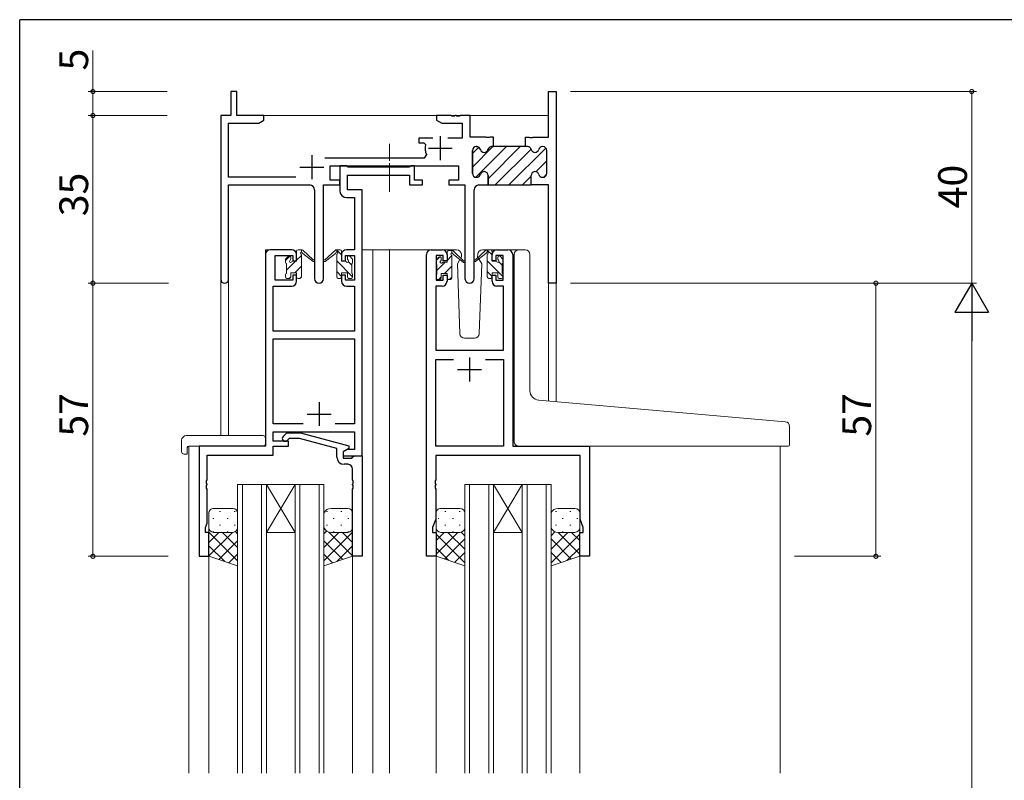
# Model space of a CAD drawing. Extents: x 0 to 793, y 0 to 564.
# Drawn here: x 3 to 208, y 403 to 561 of the extents above; entities that cross this region are included whole.
import ezdxf

# ---------------------------------------------------------------- set-up
doc = ezdxf.new("R2010")
doc.units = 0
doc.linetypes.add('YCENTER_1', pattern=[13, 10, -1, 1, -1])
for name, color, linetype, lineweight in [('YKK_11', 7, 'CONTINUOUS', 30), ('YKK_12', 2, 'CONTINUOUS', 13), ('YKK_13', 4, 'CONTINUOUS', 13), ('YKK_D', 6, 'CONTINUOUS', 13)]:
    doc.layers.add(name, color=color, linetype=linetype, lineweight=lineweight)
doc.layers.add('YKK_ZWAK', color=7, linetype='CONTINUOUS')
doc.styles.get("Standard").update_dxf_attribs({"font": 'ROMANS.SHX', "bigfont": 'EXTFONT.SHX'})

# ---------------------------------------------------------------- blocks, each defined once
blk = doc.blocks.new('A201')
at = {"layer": 'YKK_ZWAK', "color": 254, "linetype": 'Continuous'}
for p in [(571, 410), (21, 35)]:
    blk.add_line(p, (21, 410), dxfattribs=at)

msp = doc.modelspace()

# ---------------------------------------------------------------- linework, layer by layer
at = {"layer": 'YKK_11', "color": 0, "linetype": 'ByBlock', "lineweight": 30, "ltscale": 0.5}
for p, q in [((48.08, 546.4), (46.88, 546.4)), ((46.88, 546.4), (46.88, 541.4)), ((48.08, 541.4), (48.08, 546.4)), ((113.15, 536.9), (113.15, 546.4)), ((113.15, 546.4), (114.78, 546.4)), ((114.78, 546.4), (114.78, 506.4)), ((46.88, 541.4), (44.78, 541.4)), ((44.78, 541.4), (44.78, 507.22)), ((53.78, 541.4), (48.08, 541.4)), ((53.78, 540.4), (53.78, 541.4)), ((46.41, 528.53), (46.41, 539.77)), ((46.41, 539.77), (52.69, 539.77)), ((52.69, 539.77), (53.78, 540.4)), ((108.38, 534.9), (108.38, 536.9)), ((108.38, 536.9), (109.07, 536.9)), ((109.07, 536.9), (109.25, 536.78)), ((109.25, 536.78), (109.8, 536.78)), ((109.8, 536.78), (109.99, 536.9)), ((109.99, 536.9), (113.15, 536.9)), ((98.08, 534.9), (98.18, 534.9)), ((101.28, 534.9), (101.68, 534.9)), ((101.68, 534.9), (101.28, 534.9)), ((108.78, 534.9), (108.38, 534.9)), ((111.98, 534.9), (111.88, 534.9)), ((97.28, 529.3), (97.28, 534.1)), ((112.78, 529.3), (112.78, 534.1)), ((67.58, 527.9), (67.58, 530.9)), ((67.58, 530.9), (94.38, 530.9)), ((94.38, 530.9), (94.38, 527.9)), ((60.43, 528.53), (46.41, 528.53)), ((98.18, 528.5), (98.08, 528.5)), ((100.53, 526.9), (100.53, 528.9)), ((109.53, 526.9), (109.53, 528.9)), ((109.53, 526.9), (109.53, 528.9)), ((111.88, 528.5), (111.98, 528.5)), ((46.41, 507.22), (46.41, 526.9)), ((46.41, 526.9), (63.33, 526.9)), ((66.23, 507.35), (66.23, 526.9)), ((66.23, 526.9), (69.58, 526.9)), ((69.58, 527.9), (67.58, 527.9)), ((69.58, 526.9), (69.58, 527.9)), ((94.38, 527.9), (92.38, 527.9)), ((92.38, 527.9), (92.38, 526.9)), ((92.38, 526.9), (95.73, 526.9)), ((95.73, 526.9), (95.73, 507.35)), ((98.63, 526.9), (100.53, 526.9)), ((113.15, 526.9), (109.53, 526.9)), ((113.15, 506.4), (113.15, 526.9)), ((64.33, 525.9), (64.33, 507.35)), ((97.63, 507.35), (97.63, 525.9)), ((114.78, 506.4), (113.15, 506.4))]:
    msp.add_line(p, q, dxfattribs=at)
at = {"layer": 'YKK_11', "color": 0, "linetype": 'ByBlock', "lineweight": -2, "ltscale": 0.5}
for p, q in [((92.82, 541.4), (89.78, 541.4)), ((89.78, 541.4), (89.78, 540.4)), ((93, 541.28), (92.82, 541.4)), ((93.55, 541.28), (93, 541.28)), ((93.74, 541.4), (93.55, 541.28)), ((93.82, 541.4), (93.74, 541.4)), ((94, 541.28), (93.82, 541.4)), ((94.55, 541.28), (94, 541.28)), ((94.74, 541.4), (94.55, 541.28)), ((96.78, 541.4), (94.74, 541.4)), ((96.78, 536.9), (96.78, 541.4)), ((89.78, 540.4), (90.87, 539.77)), ((90.87, 539.77), (95.15, 539.77)), ((95.15, 539.77), (95.15, 536.7)), ((89.03, 536.7), (86.08, 536.7)), ((86.08, 536.7), (86.08, 535.7)), ((95.15, 536.7), (92.13, 536.7)), ((100.07, 536.9), (96.78, 536.9)), ((100.25, 536.78), (100.07, 536.9)), ((100.8, 536.78), (100.25, 536.78)), ((100.99, 536.9), (100.8, 536.78)), ((101.68, 536.9), (100.99, 536.9)), ((101.68, 534.9), (101.68, 536.9)), ((101.68, 534.9), (101.68, 536.9)), ((86.08, 535.7), (87.17, 535.7)), ((87.17, 535.7), (87.46, 535.33)), ((98.18, 534.9), (98.08, 534.9)), ((101.68, 534.9), (101.28, 534.9)), ((108.38, 534.9), (101.68, 534.9)), ((108.78, 534.9), (108.38, 534.9)), ((111.98, 534.9), (111.88, 534.9)), ((87.23, 532.53), (66.47, 532.53)), ((87.68, 533.24), (87.23, 532.53)), ((97.28, 534.1), (97.28, 529.3)), ((112.78, 529.3), (112.78, 534.1)), ((70.91, 530.9), (69.58, 530.9)), ((69.58, 530.9), (69.58, 525.77)), ((71.18, 530.72), (70.91, 530.9)), ((71.37, 530.6), (71.18, 530.72)), ((84.02, 530.6), (71.37, 530.6)), ((84.2, 530.72), (84.02, 530.6)), ((84.48, 530.9), (84.2, 530.72)), ((85.18, 530.9), (84.48, 530.9)), ((85.18, 527.9), (85.18, 530.9)), ((71.21, 525.9), (71.21, 528.97)), ((71.21, 528.97), (84.18, 528.97)), ((84.18, 528.97), (84.18, 526.9)), ((98.08, 528.5), (98.18, 528.5)), ((100.53, 528.9), (100.53, 526.9)), ((109.53, 526.9), (109.53, 528.9)), ((109.53, 526.9), (109.53, 528.9)), ((111.88, 528.5), (111.98, 528.5)), ((84.18, 526.9), (86.88, 526.9)), ((86.88, 527.9), (85.18, 527.9)), ((86.88, 526.9), (86.88, 527.9)), ((100.53, 526.9), (109.53, 526.9)), ((71.08, 524.27), (72.65, 524.27)), ((74.28, 525.9), (71.21, 525.9)), ((72.65, 524.27), (72.65, 513.4)), ((74.28, 513.4), (74.28, 525.9)), ((54.08, 512.4), (54.08, 472.4)), ((59.58, 513.4), (55.08, 513.4)), ((56.08, 507), (56.08, 512.2)), ((56.08, 512.2), (59.78, 512.2)), ((59.78, 512.2), (59.78, 511.1)), ((60.58, 511.1), (60.58, 512.4)), ((69.98, 512.4), (69.98, 511.1)), ((70.78, 511.1), (70.78, 512.2)), ((70.78, 512.2), (72.65, 512.2)), ((72.65, 513.4), (70.98, 513.4)), ((72.65, 512.2), (72.65, 507)), ((74.28, 470.4), (74.28, 513.4)), ((87.68, 449.4), (87.68, 512.4)), ((88.68, 513.4), (90.98, 513.4)), ((91.18, 512.2), (89.68, 512.2)), ((89.68, 512.2), (89.68, 507)), ((91.18, 511.1), (91.18, 512.2)), ((91.98, 512.4), (91.98, 511.1)), ((101.38, 511.1), (101.38, 512.4)), ((103.68, 512.2), (102.18, 512.2)), ((102.18, 512.2), (102.18, 511.1)), ((102.38, 513.4), (104.68, 513.4)), ((103.68, 507), (103.68, 512.2)), ((105.68, 512.4), (105.68, 472.4)), ((59.78, 511.1), (60.58, 511.1)), ((69.98, 511.1), (70.78, 511.1)), ((91.98, 511.1), (91.18, 511.1)), ((102.18, 511.1), (101.38, 511.1)), ((60.58, 508.1), (59.78, 508.1)), ((59.78, 508.1), (59.78, 507)), ((60.58, 506.8), (60.58, 508.1)), ((70.78, 508.1), (69.98, 508.1)), ((69.98, 508.1), (69.98, 506.8)), ((70.78, 507), (70.78, 508.1)), ((91.18, 507), (91.18, 508.1)), ((91.18, 508.1), (91.98, 508.1)), ((91.98, 508.1), (91.98, 506.8)), ((101.38, 506.8), (101.38, 508.1)), ((101.38, 508.1), (102.18, 508.1)), ((102.18, 508.1), (102.18, 507)), ((55.71, 496.4), (55.71, 505.8)), ((55.71, 505.8), (59.58, 505.8)), ((59.78, 507), (56.08, 507)), ((72.65, 507), (70.78, 507)), ((70.98, 505.8), (72.65, 505.8)), ((72.65, 505.8), (72.65, 496.4)), ((90.98, 505.8), (89.61, 505.8)), ((89.61, 505.8), (89.61, 492.4)), ((89.68, 507), (91.18, 507)), ((102.18, 507), (103.68, 507)), ((103.75, 505.8), (102.38, 505.8)), ((103.75, 492.4), (103.75, 505.8)), ((72.65, 496.4), (55.71, 496.4)), ((55.71, 477.03), (55.71, 494.77)), ((55.71, 494.77), (72.65, 494.77)), ((72.65, 494.77), (72.65, 477.03)), ((89.61, 492.4), (103.75, 492.4)), ((89.61, 472.4), (89.61, 490.47)), ((89.61, 490.47), (93.33, 490.47)), ((100.03, 490.47), (103.75, 490.47)), ((100.03, 490.47), (103.75, 490.47)), ((103.75, 490.47), (103.75, 472.4)), ((61.93, 477.03), (55.71, 477.03)), ((61.93, 477.03), (55.71, 477.03)), ((72.65, 477.03), (68.63, 477.03)), ((55.71, 473.4), (55.71, 475.4)), ((55.71, 475.4), (72.65, 475.4)), ((57.75, 474.42), (58.53, 475.2)), ((58.53, 475.2), (61.38, 475.2)), ((61.38, 475.2), (71.48, 472.49)), ((72.65, 475.4), (72.65, 471.7)), ((58.88, 473.4), (55.71, 473.4)), ((59.03, 474), (58.6, 473.58)), ((58.88, 472.4), (58.88, 473.4)), ((61.22, 474), (59.03, 474)), ((68.98, 471.92), (61.22, 474)), ((54.08, 472.4), (40.28, 472.4)), ((40.28, 472.4), (40.28, 449.4)), ((55.71, 470.5), (55.71, 472.4)), ((55.71, 472.4), (58.88, 472.4)), ((68.98, 470.1), (68.98, 471.92)), ((71.48, 471.89), (70.28, 471.2)), ((71.14, 471.7), (70.28, 471.2)), ((70.28, 471.2), (70.28, 469.9)), ((70.28, 471.2), (70.28, 470.4)), ((72.65, 471.7), (71.14, 471.7)), ((71.48, 472.49), (71.48, 471.89)), ((103.75, 472.4), (89.61, 472.4)), ((105.68, 472.4), (121.68, 472.4)), ((121.68, 472.4), (121.68, 449.4)), ((41.91, 465.36), (41.91, 470.5)), ((41.91, 470.5), (55.71, 470.5)), ((70.28, 470.4), (74.28, 470.4)), ((70.28, 469.9), (72.08, 469.9)), ((71.28, 468.6), (70.48, 468.6)), ((72.08, 469.9), (72.28, 470.1)), ((72.28, 470.1), (72.58, 470.4)), ((72.58, 470.4), (74.28, 470.4)), ((74.28, 470.4), (74.28, 449.4)), ((119.75, 470.47), (89.61, 470.47)), ((89.61, 470.47), (89.61, 465.36)), ((119.75, 457.13), (119.75, 470.47)), ((72.28, 465.36), (72.28, 467.6)), ((41.79, 465.17), (41.91, 465.36)), ((41.79, 464.63), (41.79, 465.17)), ((41.91, 464.44), (41.79, 464.63)), ((41.91, 464.36), (41.91, 464.44)), ((72.4, 465.17), (72.28, 465.36)), ((72.28, 464.44), (72.4, 464.63)), ((72.28, 464.36), (72.28, 464.44)), ((72.4, 464.63), (72.4, 465.17)), ((89.61, 465.36), (89.49, 465.17)), ((89.49, 465.17), (89.49, 464.63)), ((89.49, 464.63), (89.61, 464.44)), ((89.61, 464.44), (89.61, 464.36)), ((41.79, 464.17), (41.91, 464.36)), ((41.79, 463.63), (41.79, 464.17)), ((41.91, 463.44), (41.79, 463.63)), ((41.91, 456.31), (41.91, 463.44)), ((72.4, 464.17), (72.28, 464.36)), ((72.28, 463.44), (72.4, 463.63)), ((72.28, 449.4), (72.28, 463.44)), ((72.4, 463.63), (72.4, 464.17)), ((89.61, 464.36), (89.49, 464.17)), ((89.49, 464.17), (89.49, 463.63)), ((89.49, 463.63), (89.61, 463.44)), ((89.61, 463.44), (89.61, 457.13)), ((41.58, 455.4), (41.91, 456.31)), ((89.61, 457.13), (88.98, 455.4)), ((120.38, 455.4), (119.75, 457.13)), ((41.58, 454.4), (41.58, 455.4)), ((42.28, 454.4), (41.58, 454.4)), ((42.28, 449.4), (42.28, 454.4)), ((88.98, 455.4), (88.98, 454.4)), ((88.98, 454.4), (89.68, 454.4)), ((89.68, 454.4), (89.68, 449.4)), ((119.68, 449.4), (119.68, 454.4)), ((119.68, 454.4), (120.38, 454.4)), ((120.38, 454.4), (120.38, 455.4)), ((40.28, 449.4), (42.28, 449.4)), ((74.28, 449.4), (72.28, 449.4)), ((89.68, 449.4), (87.68, 449.4)), ((121.68, 449.4), (119.68, 449.4))]:
    msp.add_line(p, q, dxfattribs=at)
at = {"layer": 'YKK_11', "color": 2, "ltscale": 0.5}
for p, q in [((90.58, 537.1), (90.58, 532.1)), ((88.08, 534.6), (93.08, 534.6)), ((63.78, 533.1), (63.78, 528.1)), ((61.28, 530.6), (66.28, 530.6)), ((96.68, 490.9), (96.68, 485.9)), ((94.18, 488.4), (99.18, 488.4)), ((65.28, 481.6), (65.28, 476.6)), ((62.78, 479.1), (67.78, 479.1))]:
    msp.add_line(p, q, dxfattribs=at)
at = {"layer": 'YKK_11', "color": 0, "lineweight": 13}
for p, q in [((97.28, 530.62), (101.56, 534.9)), ((97.28, 533.44), (98.61, 534.77)), ((98, 528.5), (104.39, 534.9)), ((100.53, 528.21), (107.22, 534.9)), ((102.05, 526.9), (109.53, 534.38)), ((104.88, 526.9), (112.59, 534.61)), ((110.49, 529.68), (112.78, 531.97)), ((107.71, 526.9), (109.53, 528.72)), ((112.15, 528.52), (112.76, 529.13))]:
    msp.add_line(p, q, dxfattribs=at)
at = {"layer": 'YKK_11', "color": 0, "linetype": 'ByBlock', "lineweight": -2, "ltscale": 0.5}
for centre, radius, start, end in [((90.58, 534.6), 3.2, 166.787, 205.1079), ((98.08, 534.1), 0.8, 90, 180), ((98.18, 534.1), 0.8, 14.4775, 90), ((99.73, 534.5), 0.8, 194.4775, 345.5225), ((101.28, 534.1), 0.8, 90, 165.5225), ((108.78, 534.1), 0.8, 14.4775, 90), ((110.33, 534.5), 0.8, 194.4775, 345.5225), ((111.88, 534.1), 0.8, 90, 165.5225), ((111.98, 534.1), 0.8, 0, 90), ((98.08, 529.3), 0.8, 180, 270), ((98.18, 529.3), 0.8, 270, 345.5225), ((99.73, 528.9), 0.8, 0, 165.5225), ((110.33, 528.9), 0.8, 14.4775, 180), ((111.88, 529.3), 0.8, 194.4775, 270), ((111.98, 529.3), 0.8, 270, 360), ((71.08, 525.77), 1.5, 180, 270), ((55.08, 512.4), 1, 90, 180), ((59.58, 512.4), 1, 0, 90), ((70.98, 512.4), 1, 90, 180), ((88.68, 512.4), 1, 90, 180), ((90.98, 512.4), 1, 0, 90), ((102.38, 512.4), 1, 90, 180), ((104.68, 512.4), 1, 0, 90), ((59.58, 506.8), 1, 270, 360), ((70.98, 506.8), 1, 180, 270), ((90.98, 506.8), 1, 270, 360), ((102.38, 506.8), 1, 180, 270), ((58.18, 474), 0.6, 135, 315), ((70.48, 470.1), 1.5, 180, 270), ((71.28, 467.6), 1, 0, 90)]:
    msp.add_arc(centre, radius, start, end, dxfattribs=at)
at = {"layer": 'YKK_11', "color": 0, "linetype": 'ByBlock', "lineweight": 30, "ltscale": 0.5}
for centre, radius, start, end in [((98.08, 534.1), 0.8, 90, 180), ((98.18, 534.1), 0.8, 14.4775, 90), ((99.73, 534.5), 0.8, 194.4775, 345.5225), ((101.28, 534.1), 0.8, 90, 165.5225), ((108.78, 534.1), 0.8, 14.4775, 90), ((110.33, 534.5), 0.8, 194.4775, 345.5225), ((111.88, 534.1), 0.8, 90, 165.5225), ((111.98, 534.1), 0.8, 0, 90), ((98.08, 529.3), 0.8, 180, 270), ((98.18, 529.3), 0.8, 270, 345.5225), ((99.73, 528.9), 0.8, 0, 165.5225), ((110.33, 528.9), 0.8, 14.4775, 180), ((111.88, 529.3), 0.8, 194.4775, 270), ((111.98, 529.3), 0.8, 270, 360), ((63.33, 525.9), 1, 0, 90), ((98.63, 525.9), 1, 90, 180), ((45.59, 507.22), 0.815, 180, 0), ((65.28, 507.35), 0.95, 180, 0), ((96.68, 507.35), 0.95, 180, 0)]:
    msp.add_arc(centre, radius, start, end, dxfattribs=at)
at = {"layer": 'YKK_12'}
for p, q in [((53.28, 541.4), (113.15, 541.4)), ((54.08, 472.7), (54.08, 513.4)), ((57.28, 513.4), (54.08, 513.4)), ((74.28, 513.4), (79.98, 513.4)), ((76.48, 513.4), (76.48, 404.15)), ((79.98, 513.4), (79.98, 404.15)), ((79.98, 513.4), (88.68, 513.4)), ((104.68, 513.4), (106.98, 513.4)), ((44.78, 507.22), (44.78, 474.59)), ((46.41, 507.22), (46.41, 474.59)), ((113.15, 506.4), (113.15, 481.8)), ((114.78, 506.4), (113.15, 506.4)), ((114.78, 506.4), (114.78, 481.66)), ((38.08, 472.4), (38.08, 404.15)), ((40.58, 472.4), (38.08, 472.4)), ((121.38, 472.4), (161.48, 472.4)), ((161.48, 472.4), (161.48, 404.15)), ((48.28, 404.15), (48.28, 464.4)), ((48.28, 464.4), (54.28, 464.4)), ((49.28, 464.4), (49.28, 404.15)), ((53.28, 404.15), (53.28, 464.4)), ((54.28, 464.4), (54.28, 404.15)), ((54.28, 464.4), (60.28, 464.4)), ((54.28, 464.4), (60.28, 454.4)), ((60.28, 464.4), (54.28, 454.4)), ((60.28, 404.15), (60.28, 464.4)), ((60.28, 464.4), (66.28, 464.4)), ((61.28, 464.4), (61.28, 404.15)), ((65.28, 404.15), (65.28, 464.4)), ((66.28, 464.4), (66.28, 404.15)), ((95.68, 404.15), (95.68, 464.4)), ((95.68, 464.4), (101.68, 464.4)), ((96.68, 464.4), (96.68, 404.15)), ((100.68, 404.15), (100.68, 464.4)), ((101.68, 464.4), (101.68, 404.15)), ((101.68, 464.4), (107.68, 464.4)), ((101.68, 464.4), (107.68, 454.4)), ((107.68, 464.4), (101.68, 454.4)), ((107.68, 404.15), (107.68, 464.4)), ((107.68, 464.4), (113.68, 464.4)), ((108.68, 464.4), (108.68, 404.15)), ((112.68, 404.15), (112.68, 464.4)), ((113.68, 464.4), (113.68, 404.15)), ((54.28, 454.4), (60.28, 454.4)), ((101.68, 454.4), (107.68, 454.4)), ((42.28, 449.9), (42.28, 404.15)), ((72.28, 449.9), (72.28, 404.15)), ((89.68, 449.9), (89.68, 404.15)), ((119.68, 449.9), (119.68, 404.15))]:
    msp.add_line(p, q, dxfattribs=at)
at = {"layer": 'YKK_13', "linetype": 'YCENTER_1', "ltscale": 0.5}
msp.add_line((79.98, 525.47), (79.98, 535.46), dxfattribs=at)
at = {"layer": 'YKK_13'}
for p, q in [((58.28, 511.15), (59.2, 512.07)), ((58.37, 511.51), (58.87, 512.01)), ((59.38, 511.8), (59.38, 511.46)), ((60.58, 511), (60.58, 513.1)), ((60.58, 511.2), (61.58, 512.2)), ((60.88, 513.4), (61.67, 513.4)), ((61.58, 512.9), (61.58, 513.4)), ((61.58, 507.7), (61.58, 512.3)), ((61.86, 513.33), (64.04, 511.28)), ((64.01, 510.94), (61.87, 512.63)), ((68.7, 513.33), (66.51, 511.28)), ((66.55, 510.94), (68.69, 512.63)), ((69.68, 513.4), (68.89, 513.4)), ((68.98, 512.9), (68.98, 513.4)), ((69.98, 512.3), (68.98, 513.3)), ((68.98, 507.7), (68.98, 512.3)), ((69.98, 511), (69.98, 513.1)), ((71.18, 511.8), (71.18, 511.46)), ((72.19, 511.51), (71.69, 512.01)), ((89.68, 511.12), (90.46, 511.9)), ((89.77, 511.31), (90.27, 511.81)), ((93.97, 513.4), (90.98, 513.4)), ((91.98, 510.8), (91.98, 512.9)), ((91.98, 511.17), (92.97, 512.17)), ((92.28, 513.2), (93.07, 513.2)), ((92.98, 512.7), (92.98, 513.2)), ((92.98, 507.5), (92.98, 512.1)), ((93.26, 513.13), (95.45, 511.08)), ((95.41, 510.74), (93.27, 512.43)), ((94.98, 511.9), (94.84, 511.65)), ((94.97, 512.43), (94.98, 511.9)), ((100.1, 513.33), (97.91, 511.28)), ((97.95, 510.94), (100.09, 512.63)), ((98.37, 511.9), (98.39, 512.43)), ((99.22, 510.43), (98.37, 511.9)), ((102.38, 513.4), (99.39, 513.4)), ((101.08, 513.4), (100.29, 513.4)), ((100.38, 512.9), (100.38, 513.4)), ((101.38, 512.3), (100.38, 513.3)), ((100.38, 507.7), (100.38, 512.3)), ((101.38, 511), (101.38, 513.1)), ((102.58, 511.8), (102.58, 511.46)), ((103.59, 511.51), (103.09, 512.01)), ((105.98, 482.43), (105.98, 512.4)), ((106.98, 513.4), (108.28, 513.4)), ((109.28, 483.97), (109.28, 512.4)), ((58.28, 510.7), (58.28, 511.3)), ((58.48, 509.1), (60.38, 511)), ((58.48, 508.4), (58.48, 510.5)), ((59.84, 511), (60.58, 511)), ((60.22, 508.6), (61.58, 509.96)), ((72.28, 507.75), (68.98, 511.05)), ((70.72, 511), (69.98, 511)), ((72.08, 510.2), (71.4, 510.88)), ((72.08, 508.4), (72.08, 510.5)), ((72.28, 510.7), (72.28, 511.3)), ((89.68, 510.5), (89.68, 511.1)), ((89.88, 509.07), (91.61, 510.8)), ((89.88, 508.2), (89.88, 510.3)), ((90.78, 511.6), (90.78, 511.26)), ((91.24, 510.8), (91.98, 510.8)), ((91.45, 508.4), (92.98, 509.93)), ((94.66, 511.34), (94.14, 510.43)), ((94.14, 510.43), (94.65, 495.87)), ((98.71, 495.87), (99.22, 510.43)), ((103.68, 507.75), (100.38, 511.05)), ((102.12, 511), (101.38, 511)), ((103.48, 510.2), (102.8, 510.88)), ((103.48, 508.4), (103.48, 510.5)), ((103.68, 510.7), (103.68, 511.3)), ((58.28, 507.7), (58.28, 508.2)), ((59.02, 507.4), (59.38, 507.76)), ((59.38, 508.6), (59.38, 507.7)), ((59.38, 508.6), (60.58, 508.6)), ((60.58, 508.6), (60.58, 507.7)), ((61.27, 507.4), (61.58, 507.71)), ((69.98, 507.81), (68.98, 508.81)), ((71.18, 508.6), (69.98, 508.6)), ((69.98, 508.6), (69.98, 507.7)), ((71.18, 508.6), (71.18, 507.7)), ((72.28, 507.7), (72.28, 508.2)), ((89.68, 507.5), (89.68, 508)), ((90.25, 507.2), (90.78, 507.73)), ((90.78, 508.4), (90.78, 507.5)), ((90.78, 508.4), (91.98, 508.4)), ((91.98, 508.4), (91.98, 507.5)), ((92.5, 507.2), (92.98, 507.68)), ((101.38, 507.81), (100.38, 508.81)), ((102.58, 508.6), (101.38, 508.6)), ((101.38, 508.6), (101.38, 507.7)), ((102.58, 508.6), (102.58, 507.7)), ((103.68, 507.7), (103.68, 508.2)), ((59.08, 507.4), (58.58, 507.4)), ((61.28, 507.4), (60.88, 507.4)), ((69.28, 507.4), (69.68, 507.4)), ((71.48, 507.4), (71.98, 507.4)), ((90.48, 507.2), (89.98, 507.2)), ((92.68, 507.2), (92.28, 507.2)), ((100.68, 507.4), (101.08, 507.4)), ((102.88, 507.4), (103.38, 507.4)), ((95.64, 494.9), (97.71, 494.9)), ((105.98, 473.4), (105.98, 482.43)), ((162.56, 477.48), (111.1, 481.98)), ((163.48, 472.7), (163.48, 476.48)), ((36.59, 473.59), (36.59, 471.21)), ((37.59, 474.59), (53.58, 474.59)), ((54.08, 473.59), (54.08, 474.09)), ((54.08, 472.9), (54.08, 473.59)), ((37.59, 470.71), (37.78, 470.71)), ((37.78, 472.1), (37.78, 471.21)), ((37.78, 470.71), (37.78, 471.21)), ((38.08, 472.4), (53.58, 472.4)), ((106.98, 472.4), (163.18, 472.4)), ((42.28, 458.4), (42.28, 455.4)), ((47.28, 459.4), (43.28, 459.4)), ((44.51, 458.74), (44.71, 458.74)), ((47.54, 458.74), (47.74, 458.74)), ((48.28, 455.4), (48.28, 458.4)), ((66.28, 455.4), (66.28, 458.4)), ((67.01, 458.74), (66.81, 458.74)), ((67.78, 459.4), (71.28, 459.4)), ((70.04, 458.74), (69.84, 458.74)), ((72.28, 458.4), (72.28, 455.4)), ((89.68, 458.4), (89.68, 455.4)), ((94.68, 459.4), (90.68, 459.4)), ((91.51, 458.74), (91.71, 458.74)), ((94.54, 458.74), (94.74, 458.74)), ((95.68, 455.4), (95.68, 458.4)), ((113.68, 455.4), (113.68, 458.4)), ((114.81, 458.74), (114.61, 458.74)), ((115.18, 459.4), (118.68, 459.4)), ((117.84, 458.74), (117.64, 458.74)), ((119.68, 458.4), (119.68, 455.4)), ((43.1, 457.32), (43.3, 457.32)), ((46.13, 457.32), (46.33, 457.32)), ((68.43, 457.32), (68.23, 457.32)), ((71.46, 457.32), (71.26, 457.32)), ((90.1, 457.32), (90.3, 457.32)), ((93.13, 457.32), (93.33, 457.32)), ((116.23, 457.32), (116.03, 457.32)), ((119.26, 457.32), (119.06, 457.32)), ((42.28, 449.4), (42.28, 455.4)), ((42.31, 455.16), (42.28, 455.14)), ((42.28, 454.43), (48.28, 448.43)), ((47.2, 454.4), (42.28, 449.48)), ((44.37, 454.4), (42.28, 452.31)), ((43.1, 454.49), (43.3, 454.49)), ((43.28, 454.4), (47.28, 454.4)), ((43.28, 454.4), (47.28, 454.4)), ((44.51, 455.91), (44.71, 455.91)), ((45.14, 454.4), (48.28, 451.26)), ((46.13, 454.49), (46.33, 454.49)), ((47.54, 455.91), (47.74, 455.91)), ((47.81, 454.55), (48.28, 454.09)), ((48.28, 455.4), (48.28, 447.4)), ((66.28, 455.4), (66.28, 447.4)), ((66.85, 454.66), (66.28, 454.09)), ((72.28, 454.43), (66.28, 448.43)), ((69.42, 454.4), (66.28, 451.26)), ((67.01, 455.91), (66.81, 455.91)), ((67.3, 454.46), (72.28, 449.48)), ((71.28, 454.4), (67.78, 454.4)), ((71.28, 454.4), (67.78, 454.4)), ((68.43, 454.49), (68.23, 454.49)), ((70.04, 455.91), (69.84, 455.91)), ((70.19, 454.4), (72.28, 452.31)), ((71.46, 454.49), (71.26, 454.49)), ((72.25, 455.16), (72.28, 455.14)), ((72.28, 449.4), (72.28, 455.4)), ((89.68, 449.4), (89.68, 455.4)), ((94.2, 454.4), (89.68, 449.88)), ((91.37, 454.4), (89.68, 452.71)), ((90.26, 454.49), (90.3, 454.49)), ((90.68, 454.4), (94.68, 454.4)), ((90.68, 454.4), (94.68, 454.4)), ((91.51, 455.91), (91.71, 455.91)), ((92.14, 454.4), (95.68, 450.86)), ((93.13, 454.49), (93.33, 454.49)), ((94.54, 455.91), (94.74, 455.91)), ((94.93, 454.43), (95.68, 453.69)), ((95.68, 455.4), (95.68, 447.4)), ((113.68, 455.4), (113.68, 447.4)), ((114.51, 454.52), (113.68, 453.69)), ((117.22, 454.4), (113.68, 450.86)), ((114.81, 455.91), (114.61, 455.91)), ((115.16, 454.4), (119.68, 449.88)), ((118.68, 454.4), (115.18, 454.4)), ((118.68, 454.4), (115.18, 454.4)), ((116.23, 454.49), (116.03, 454.49)), ((117.84, 455.91), (117.64, 455.91)), ((117.99, 454.4), (119.68, 452.71)), ((119.09, 454.49), (119.06, 454.49)), ((119.68, 449.4), (119.68, 455.4)), ((48.28, 452.65), (44.34, 448.71)), ((66.28, 452.65), (70.22, 448.71)), ((89.68, 454.03), (95.68, 448.03)), ((95.68, 453.05), (91.44, 448.81)), ((119.68, 454.03), (113.68, 448.03)), ((113.68, 453.05), (117.92, 448.81)), ((42.28, 451.6), (45.58, 448.3)), ((72.28, 451.6), (68.97, 448.3)), ((89.68, 451.2), (92.38, 448.5)), ((95.68, 450.22), (93.56, 448.11)), ((113.68, 450.22), (115.8, 448.11)), ((119.68, 451.2), (116.97, 448.5)), ((48.28, 447.4), (42.28, 449.4)), ((48.28, 449.82), (46.46, 448.01)), ((66.28, 449.82), (68.1, 448.01)), ((66.28, 447.4), (72.28, 449.4)), ((95.68, 447.4), (89.68, 449.4)), ((113.68, 447.4), (119.68, 449.4))]:
    msp.add_line(p, q, dxfattribs=at)
for centre, radius, start, end in [((59.08, 511.8), 0.3, 0, 135), ((60.88, 513.1), 0.3, 90, 180), ((61.58, 512.7), 0.2, 20.8833, 233.1301), ((61.28, 512.3), 0.3, 0, 53.1301), ((61.67, 513.1), 0.3, 49.8974, 90), ((62.05, 512.88), 0.3, 200.8833, 234.62), ((68.51, 512.88), 0.3, 305.38, 339.1167), ((68.89, 513.1), 0.3, 90, 130.1026), ((68.98, 512.7), 0.2, 306.8699, 159.1167), ((69.28, 512.3), 0.3, 126.8699, 180), ((69.68, 513.1), 0.3, 0, 90), ((71.48, 511.8), 0.3, 45, 180), ((90.48, 511.6), 0.3, 0, 135), ((92.28, 512.9), 0.3, 90, 180), ((92.98, 512.5), 0.2, 20.8833, 233.1301), ((92.68, 512.1), 0.3, 0, 53.1301), ((93.07, 512.9), 0.3, 49.8974, 90), ((93.45, 512.68), 0.3, 200.8833, 234.62), ((93.97, 512.4), 1, 2, 90), ((99.39, 512.4), 1, 90, 178), ((99.91, 512.88), 0.3, 305.38, 339.1167), ((100.29, 513.1), 0.3, 90, 130.1026), ((100.38, 512.7), 0.2, 306.8699, 159.1167), ((100.68, 512.3), 0.3, 126.8699, 180), ((101.08, 513.1), 0.3, 0, 90), ((102.88, 511.8), 0.3, 45, 180), ((106.98, 512.4), 1, 90, 180), ((108.28, 512.4), 1, 0, 90), ((58.58, 511.3), 0.3, 135, 180), ((58.48, 510.7), 0.2, 180, 270), ((59.38, 511), 0.25, 123.0557, 326.9443), ((59.08, 511.46), 0.3, 303.0557, 0), ((59.84, 510.7), 0.3, 90, 146.9443), ((64.13, 511.1), 0.2, 234.62, 114.62), ((66.43, 511.1), 0.2, 65.38, 305.38), ((70.72, 510.7), 0.3, 33.0557, 90), ((71.18, 511), 0.25, 213.0557, 56.9443), ((71.48, 511.46), 0.3, 180, 236.9443), ((72.08, 510.7), 0.2, 270, 0), ((71.98, 511.3), 0.3, 0, 45), ((89.98, 511.1), 0.3, 135, 180), ((89.88, 510.5), 0.2, 180, 270), ((90.78, 510.8), 0.25, 123.0557, 326.9443), ((90.48, 511.26), 0.3, 303.0557, 0), ((91.24, 510.5), 0.3, 90, 146.9443), ((95.53, 510.9), 0.2, 234.62, 114.62), ((97.83, 511.1), 0.2, 65.38, 305.38), ((102.12, 510.7), 0.3, 33.0557, 90), ((102.58, 511), 0.25, 213.0557, 56.9443), ((102.88, 511.46), 0.3, 180, 236.9443), ((103.48, 510.7), 0.2, 270, 0), ((103.38, 511.3), 0.3, 0, 45), ((58.48, 508.2), 0.2, 90, 180), ((58.58, 507.7), 0.3, 180, 270), ((59.08, 507.7), 0.3, 270, 0), ((60.88, 507.7), 0.3, 180, 270), ((61.28, 507.7), 0.3, 270, 0), ((69.28, 507.7), 0.3, 180, 270), ((69.68, 507.7), 0.3, 270, 0), ((71.48, 507.7), 0.3, 180, 270), ((71.98, 507.7), 0.3, 270, 0), ((72.08, 508.2), 0.2, 0, 90), ((89.88, 508), 0.2, 90, 180), ((100.68, 507.7), 0.3, 180, 270), ((101.08, 507.7), 0.3, 270, 0), ((102.88, 507.7), 0.3, 180, 270), ((103.38, 507.7), 0.3, 270, 0), ((103.48, 508.2), 0.2, 0, 90), ((89.98, 507.5), 0.3, 180, 270), ((90.48, 507.5), 0.3, 270, 0), ((92.28, 507.5), 0.3, 180, 270), ((92.68, 507.5), 0.3, 270, 0), ((95.64, 495.9), 1, 182, 270), ((97.71, 495.9), 1, 270, 358), ((111.28, 483.97), 2, 180, 265), ((162.48, 476.48), 1, 0, 85), ((37.59, 473.59), 1, 90.0051, 180), ((53.58, 474.09), 0.5, 0, 90.0011), ((53.58, 472.9), 0.5, 270, 0), ((106.98, 473.4), 1, 180, 224.427), ((106.98, 473.4), 1, 224.427, 270), ((106.98, 473.4), 1, 224.427, 238.633), ((163.18, 472.7), 0.3, 270, 0), ((37.06, 471.2), 0.462, 177.9535, 223.0495), ((37.36, 471.84), 1.15, 236.123, 281.5053), ((38.08, 472.1), 0.3, 90, 180), ((43.28, 458.4), 1, 90.0001, 180.0001), ((47.28, 458.4), 1, 0.0001, 90.0001), ((67.72, 457.87), 1.53, 87.6883, 159.6913), ((71.28, 458.4), 1, 359.9999, 89.9999), ((90.68, 458.4), 1, 90.0001, 180.0001), ((94.68, 458.4), 1, 0.0001, 90.0001), ((115.12, 457.87), 1.53, 87.6883, 159.6913), ((118.68, 458.4), 1, 359.9999, 89.9999), ((43.28, 455.4), 1, 180.0001, 270.0001), ((43.28, 455.4), 1, 180.0001, 270.0001), ((47.28, 455.4), 1, 270.0001, 0.0001), ((47.28, 455.4), 1, 270.0001, 0.0001), ((67.72, 455.93), 1.53, 200.3085, 272.3116), ((67.72, 455.93), 1.53, 200.3085, 272.3116), ((71.28, 455.4), 1, 269.9999, 359.9999), ((71.28, 455.4), 1, 269.9999, 359.9999), ((90.68, 455.4), 1, 180.0001, 270.0001), ((90.68, 455.4), 1, 180.0001, 270.0001), ((94.68, 455.4), 1, 270.0001, 0.0001), ((94.68, 455.4), 1, 270.0001, 0.0001), ((115.12, 455.93), 1.53, 200.3085, 272.3116), ((115.12, 455.93), 1.53, 200.3085, 272.3116), ((118.68, 455.4), 1, 269.9999, 359.9999), ((118.68, 455.4), 1, 269.9999, 359.9999)]:
    msp.add_arc(centre, radius, start, end, dxfattribs=at)
at = {"layer": 'YKK_D', "ltscale": 1.5}
for p, q in [((18.08, 546.4), (18.08, 555)), ((33.58, 546.4), (17.08, 546.4)), ((18.08, 541.4), (18.08, 546.4)), ((117.78, 546.4), (202.48, 546.4)), ((201.48, 506.4), (201.48, 546.4)), ((33.58, 541.4), (17.08, 541.4)), ((33.58, 541.4), (17.08, 541.4)), ((18.08, 541.4), (18.08, 506.4)), ((33.84, 506.4), (17.08, 506.4)), ((117.78, 506.4), (202.48, 506.4))]:
    msp.add_line(p, q, dxfattribs=at)
at = {"layer": 'YKK_D'}
for p, q in [((33.84, 506.4), (17.08, 506.4)), ((18.08, 506.4), (18.08, 449.4)), ((118.78, 506.4), (202.48, 506.4)), ((145.48, 506.4), (182.48, 506.4)), ((181.48, 449.4), (181.48, 506.4)), ((201.48, 499.4), (201.48, 113.4)), ((33.78, 449.4), (17.08, 449.4)), ((164.48, 449.4), (182.48, 449.4))]:
    msp.add_line(p, q, dxfattribs=at)
at = {"layer": 'YKK_D', "lineweight": -2}
for p, q in [((201.48, 506.4), (197.98, 500.34)), ((201.48, 506.4), (204.98, 500.34)), ((201.48, 506.4), (201.48, 494.28)), ((197.98, 500.34), (204.98, 500.34))]:
    msp.add_line(p, q, dxfattribs=at)
at = {"layer": 'YKK_D', "linetype": 'ByBlock', "const_width": 0.85}
for points in [[(18.08, 546.29, 1), (18.08, 546.51, 1)], [(201.48, 546.29, 1), (201.48, 546.51, 1)], [(18.08, 541.29, 1), (18.08, 541.51, 1)], [(18.08, 541.51, 1), (18.08, 541.29, 1)], [(18.08, 506.29, 1), (18.08, 506.51, 1)], [(18.08, 506.51, 1), (18.08, 506.29, 1)], [(181.48, 506.29, 1), (181.48, 506.51, 1)], [(18.08, 449.51, 1), (18.08, 449.29, 1)], [(181.48, 449.51, 1), (181.48, 449.29, 1)]]:
    msp.add_lwpolyline(points, format="xyb", close=True, dxfattribs=at)

# ---------------------------------------------------------------- block references
at = {"layer": 'YKK_ZWAK', "xscale": 1.4, "yscale": 1.4, "zscale": 1.4}
msp.add_blockref('A201', (-26.6, -12.6), dxfattribs=at)

# ---------------------------------------------------------------- texts
at = {"layer": 'YKK_D'}
for s, p in [('5', (17.08, 550.8)), ('40', (200.48, 522.03)), ('35', (17.08, 520.38)), ('57', (17.08, 474.38)), ('57', (180.48, 474.38))]:
    msp.add_text(s, height=6, rotation=90, dxfattribs=at).set_placement(p)

doc.saveas('drawing.dxf')
